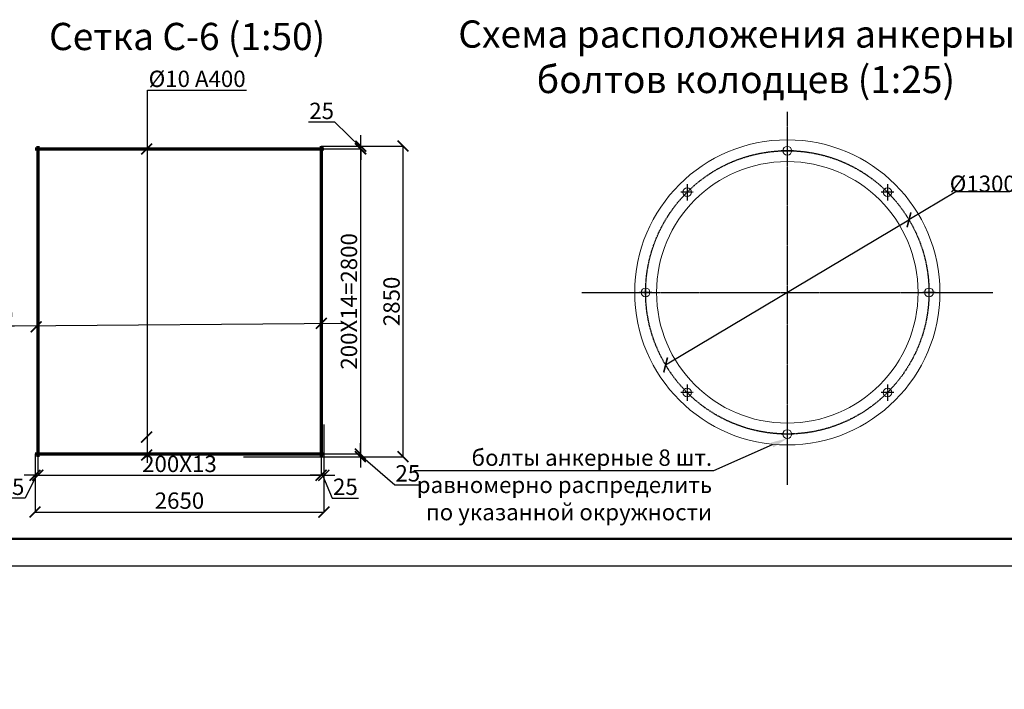
# Model space of a CAD drawing. Units: millimetres. Extents: x 318393 to 1416035, y -467694 to 128463.
# Drawn here: x 1388677 to 1397711, y -467694 to -461550 of the extents above; entities that cross this region are included whole.
import ezdxf
from ezdxf import colors
from ezdxf.entities.mleader import LeaderData, LeaderLine
from ezdxf.math import Vec2, Vec3

# ---------------------------------------------------------------- set-up
doc = ezdxf.new("R2010")
doc.units = ezdxf.units.MM
doc.linetypes.add('ACAD_ISO10W100', pattern=[18, 12, -3, 0, -3])
for name, color, linetype, lineweight in [('Tonkaya 1', 253, 'Continuous', 25), ('жирные', 12, 'Continuous', 70), ('тонкие', 250, 'Continuous', 13)]:
    doc.layers.add(name, color=color, linetype=linetype, lineweight=lineweight)
doc.layers.add('Слой1', color=1, linetype='Continuous')
doc.styles.add('GOSTW', font='isocpeur.ttf', dxfattribs={"height": 250})
doc.styles.add('стиль2', font='isocpeur.ttf', dxfattribs={"height": 200})
doc.styles.add('стиль3', font='isocpeur.ttf', dxfattribs={"height": 150})
doc.dimstyles.new('СГЕНЕРИР_СТИЛЬ__1', dxfattribs={"dimtxt": 220, "dimasz": 190, "dimexe": 0.18, "dimexo": 0, "dimgap": 0, "dimtad": 1, "dimtoh": 1, "dimdec": 0, "dimzin": 0, "dimdsep": 46, "dimtxsty": 'стиль2', "dimblk": 'ARCHTICK', "dimcen": 0.09, "dimclrd": 7, "dimclre": 7, "dimclrt": 7, "dimadec": 0, "dimazin": 0, "dimtfac": 1, "dimtdec": 0, "dimtmove": 0, "dimatfit": 3, "dimfxl": 1, "dimtolj": 1, "dimtzin": 0, "dimarcsym": 0})

# ---------------------------------------------------------------- blocks, each defined once
blk = doc.blocks.new('_ArchTick')
at = {"color": 0, "linetype": 'ByBlock', "const_width": 0.15}
blk.add_lwpolyline([(-0.5, -0.5), (0.5, 0.5)], dxfattribs=at)
blk = doc.blocks.new('*D2265')
at = {"layer": 'DEFPOINTS', "color": 0, "transparency": 16777216}
for p in [(1396836.7, -463386.3), (1394603.5, -464717.8)]:
    blk.add_point(p, dxfattribs=at)
at = {"layer": 'тонкие', "color": 7, "lineweight": -2, "transparency": 16777216}
for p, q in [((1397266, -463130.3), (1396836.7, -463386.3)), ((1397761, -463130.3), (1397266, -463130.3)), ((1394603.5, -464717.8), (1396836.7, -463386.3))]:
    blk.add_line(p, q, dxfattribs=at)
at = {"layer": 'тонкие', "color": 7, "lineweight": -2, "transparency": 16777216, "xscale": 100, "yscale": 100, "zscale": 100}
for p, rotation in [((1396836.7, -463386.3), 210.8053549469873), ((1394603.5, -464717.8), 30.80535494698729)]:
    blk.add_blockref('_ArchTick', p, dxfattribs=dict(at, rotation=rotation))
at = {"layer": 'тонкие', "color": 7, "transparency": 16777216, "insert": (1397513.5, -463055.3), "char_height": 150, "attachment_point": 5, "style": 'стиль3'}
blk.add_mtext('\\A1;%%C1300', dxfattribs=at)
blk = doc.blocks.new('*D2854')
at = {"layer": 'DEFPOINTS', "color": 0, "transparency": 16777216}
for p in [(1388817.6, -465534.9), (1388842.6, -465534.9), (1388842.6, -465730.8)]:
    blk.add_point(p, dxfattribs=at)
at = {"layer": 'тонкие', "color": 7, "lineweight": -2, "transparency": 16777216}
for p, q in [((1388817.6, -465534.9), (1388817.6, -465731)), ((1388842.6, -465534.9), (1388842.6, -465731)), ((1388817.6, -465730.8), (1388717.6, -465730.8)), ((1388830.1, -465730.8), (1388725.9, -465941)), ((1388817.6, -465730.8), (1388842.6, -465730.8)), ((1388817.6, -465730.8), (1388842.6, -465730.8)), ((1388842.6, -465730.8), (1388942.6, -465730.8)), ((1388725.9, -465941), (1388485.9, -465941))]:
    blk.add_line(p, q, dxfattribs=at)
at = {"layer": 'тонкие', "color": 7, "lineweight": -2, "transparency": 16777216, "xscale": 100, "yscale": 100, "zscale": 100}
blk.add_blockref('_ArchTick', (1388817.6, -465730.8), dxfattribs=at)
at = {"layer": 'тонкие', "color": 7, "lineweight": -2, "transparency": 16777216, "xscale": 100, "yscale": 100, "zscale": 100, "rotation": 180}
blk.add_blockref('_ArchTick', (1388842.6, -465730.8), dxfattribs=at)
at = {"layer": 'тонкие', "color": 7, "transparency": 16777216, "insert": (1388605.9, -465836), "char_height": 150, "attachment_point": 5, "style": 'стиль3'}
blk.add_mtext('\\A1;25', dxfattribs=at)
blk = doc.blocks.new('*D2855')
at = {"layer": 'DEFPOINTS', "color": 0, "transparency": 16777216}
for p in [(1391442.6, -465289.3), (1388842.6, -465559.8), (1391442.6, -465730.7)]:
    blk.add_point(p, dxfattribs=at)
at = {"layer": 'тонкие', "color": 7, "lineweight": -2, "transparency": 16777216}
for p, q in [((1391442.6, -465289.3), (1391442.6, -465730.8)), ((1388842.6, -465559.8), (1388842.6, -465730.8)), ((1388842.6, -465730.7), (1391442.6, -465730.7))]:
    blk.add_line(p, q, dxfattribs=at)
at = {"layer": 'тонкие', "color": 7, "lineweight": -2, "transparency": 16777216, "xscale": 100, "yscale": 100, "zscale": 100, "rotation": 180}
blk.add_blockref('_ArchTick', (1388842.6, -465730.7), dxfattribs=at)
at = {"layer": 'тонкие', "color": 7, "lineweight": -2, "transparency": 16777216, "xscale": 100, "yscale": 100, "zscale": 100}
blk.add_blockref('_ArchTick', (1391442.6, -465730.7), dxfattribs=at)
at = {"layer": 'тонкие', "color": 7, "transparency": 16777216, "insert": (1390142.6, -465625.7), "char_height": 150, "attachment_point": 5, "style": 'стиль3'}
blk.add_mtext('\\A1;200Х13', dxfattribs=at)
blk = doc.blocks.new('*D2856')
at = {"layer": 'DEFPOINTS', "color": 0, "transparency": 16777216}
for p in [(1391467.6, -465264.3), (1391442.6, -465289.3), (1391467.6, -465730.7)]:
    blk.add_point(p, dxfattribs=at)
at = {"layer": 'тонкие', "color": 7, "lineweight": -2, "transparency": 16777216}
for p, q in [((1391467.6, -465264.3), (1391467.6, -465730.8)), ((1391442.6, -465289.3), (1391442.6, -465730.8)), ((1391442.6, -465730.7), (1391342.6, -465730.7)), ((1391442.6, -465730.7), (1391467.6, -465730.7)), ((1391442.6, -465730.7), (1391467.6, -465730.7)), ((1391455.1, -465730.7), (1391545.1, -465940.8)), ((1391467.6, -465730.7), (1391567.6, -465730.7)), ((1391545.1, -465940.8), (1391785.1, -465940.8))]:
    blk.add_line(p, q, dxfattribs=at)
at = {"layer": 'тонкие', "color": 7, "lineweight": -2, "transparency": 16777216, "xscale": 100, "yscale": 100, "zscale": 100}
blk.add_blockref('_ArchTick', (1391442.6, -465730.7), dxfattribs=at)
at = {"layer": 'тонкие', "color": 7, "lineweight": -2, "transparency": 16777216, "xscale": 100, "yscale": 100, "zscale": 100, "rotation": 180}
blk.add_blockref('_ArchTick', (1391467.6, -465730.7), dxfattribs=at)
at = {"layer": 'тонкие', "color": 7, "transparency": 16777216, "insert": (1391665.1, -465835.8), "char_height": 150, "attachment_point": 5, "style": 'стиль3'}
blk.add_mtext('\\A1;25', dxfattribs=at)
blk = doc.blocks.new('*D2857')
at = {"layer": 'DEFPOINTS', "color": 0, "transparency": 16777216}
for p in [(1390756.7, -465534.8), (1391802.8, -465534.8), (1390731.7, -465559.8)]:
    blk.add_point(p, dxfattribs=at)
at = {"layer": 'тонкие', "color": 7, "lineweight": -2, "transparency": 16777216}
for p, q in [((1391802.8, -465534.8), (1391802.8, -465434.8)), ((1390756.7, -465534.8), (1391802.9, -465534.8)), ((1391802.8, -465559.8), (1391802.8, -465534.8)), ((1391802.8, -465559.8), (1391802.8, -465534.8)), ((1391802.8, -465547.3), (1392117.9, -465817.5)), ((1390731.7, -465559.8), (1391802.9, -465559.8)), ((1391802.8, -465559.8), (1391802.8, -465659.8)), ((1392117.9, -465817.5), (1392357.9, -465817.5))]:
    blk.add_line(p, q, dxfattribs=at)
at = {"layer": 'тонкие', "color": 7, "lineweight": -2, "transparency": 16777216, "xscale": 100, "yscale": 100, "zscale": 100}
for p, rotation in [((1391802.8, -465534.8), 270), ((1391802.8, -465559.8), 90)]:
    blk.add_blockref('_ArchTick', p, dxfattribs=dict(at, rotation=rotation))
at = {"layer": 'тонкие', "color": 7, "transparency": 16777216, "insert": (1392237.9, -465712.5), "char_height": 150, "attachment_point": 5, "style": 'стиль3'}
blk.add_mtext('\\A1;25', dxfattribs=at)
blk = doc.blocks.new('*D2858')
at = {"layer": 'DEFPOINTS', "color": 0, "transparency": 16777216}
for p in [(1390855.8, -462734.8), (1391442.6, -462709.8), (1391806.5, -462709.8)]:
    blk.add_point(p, dxfattribs=at)
at = {"layer": 'тонкие', "color": 7, "lineweight": -2, "transparency": 16777216}
for p, q in [((1391567.1, -462491.5), (1391327.1, -462491.5)), ((1391806.5, -462722.3), (1391567.1, -462491.5)), ((1391806.5, -462709.8), (1391806.5, -462609.8)), ((1390855.8, -462734.8), (1391806.7, -462734.8)), ((1391442.6, -462709.8), (1391806.7, -462709.8)), ((1391806.5, -462734.8), (1391806.5, -462709.8)), ((1391806.5, -462734.8), (1391806.5, -462709.8)), ((1391806.5, -462734.8), (1391806.5, -462834.8))]:
    blk.add_line(p, q, dxfattribs=at)
at = {"layer": 'тонкие', "color": 7, "lineweight": -2, "transparency": 16777216, "xscale": 100, "yscale": 100, "zscale": 100}
for p, rotation in [((1391806.5, -462709.8), 270), ((1391806.5, -462734.8), 90)]:
    blk.add_blockref('_ArchTick', p, dxfattribs=dict(at, rotation=rotation))
at = {"layer": 'тонкие', "color": 7, "transparency": 16777216, "insert": (1391447.1, -462386.5), "char_height": 150, "attachment_point": 5, "style": 'стиль3'}
blk.add_mtext('\\A1;25', dxfattribs=at)
blk = doc.blocks.new('*D2859')
at = {"layer": 'DEFPOINTS', "color": 0, "transparency": 16777216}
for p in [(1388817.6, -465534.9), (1391467.6, -465497.6), (1391467.6, -466068)]:
    blk.add_point(p, dxfattribs=at)
at = {"layer": 'тонкие', "color": 7, "lineweight": -2, "transparency": 16777216}
for p, q in [((1388817.6, -465534.9), (1388817.6, -466068.1)), ((1391467.6, -465497.6), (1391467.6, -466068.1)), ((1388817.6, -466068), (1391467.6, -466068))]:
    blk.add_line(p, q, dxfattribs=at)
at = {"layer": 'тонкие', "color": 7, "lineweight": -2, "transparency": 16777216, "xscale": 100, "yscale": 100, "zscale": 100, "rotation": 180}
blk.add_blockref('_ArchTick', (1388817.6, -466068), dxfattribs=at)
at = {"layer": 'тонкие', "color": 7, "lineweight": -2, "transparency": 16777216, "xscale": 100, "yscale": 100, "zscale": 100}
blk.add_blockref('_ArchTick', (1391467.6, -466068), dxfattribs=at)
at = {"layer": 'тонкие', "color": 7, "transparency": 16777216, "insert": (1390142.6, -465963), "char_height": 150, "attachment_point": 5, "style": 'стиль3'}
blk.add_mtext('\\A1;2650', dxfattribs=at)
blk = doc.blocks.new('*D2860')
at = {"layer": 'DEFPOINTS', "color": 0, "transparency": 16777216}
for p in [(1391442.6, -462709.8), (1391528, -465559.8), (1392193.6, -465559.8)]:
    blk.add_point(p, dxfattribs=at)
at = {"layer": 'тонкие', "color": 7, "lineweight": -2, "transparency": 16777216}
for p, q in [((1391442.6, -462709.8), (1392193.8, -462709.8)), ((1392193.6, -462709.8), (1392193.6, -465559.8)), ((1391528, -465559.8), (1392193.8, -465559.8))]:
    blk.add_line(p, q, dxfattribs=at)
at = {"layer": 'тонкие', "color": 7, "lineweight": -2, "transparency": 16777216, "xscale": 100, "yscale": 100, "zscale": 100}
for p, rotation in [((1392193.6, -462709.8), 90), ((1392193.6, -465559.8), 270)]:
    blk.add_blockref('_ArchTick', p, dxfattribs=dict(at, rotation=rotation))
at = {"layer": 'тонкие', "color": 7, "transparency": 16777216, "insert": (1392088.6, -464134.8), "char_height": 150, "attachment_point": 5, "rotation": 90, "style": 'стиль3'}
blk.add_mtext('\\A1;2850', dxfattribs=at)
blk = doc.blocks.new('*D2861')
at = {"layer": 'DEFPOINTS', "color": 0, "transparency": 16777216}
for p in [(1391522.3, -462734.8), (1391467.6, -465534.8), (1391802.8, -465534.8)]:
    blk.add_point(p, dxfattribs=at)
at = {"layer": 'тонкие', "color": 7, "lineweight": -2, "transparency": 16777216}
for p, q in [((1391522.3, -462734.8), (1391802.9, -462734.8)), ((1391802.8, -462734.8), (1391802.8, -465534.8)), ((1391467.6, -465534.8), (1391802.9, -465534.8))]:
    blk.add_line(p, q, dxfattribs=at)
at = {"layer": 'тонкие', "color": 7, "lineweight": -2, "transparency": 16777216, "xscale": 100, "yscale": 100, "zscale": 100}
for p, rotation in [((1391802.8, -462734.8), 90), ((1391802.8, -465534.8), 270)]:
    blk.add_blockref('_ArchTick', p, dxfattribs=dict(at, rotation=rotation))
at = {"layer": 'тонкие', "color": 7, "transparency": 16777216, "insert": (1391697.8, -464134.8), "char_height": 150, "attachment_point": 5, "rotation": 90, "style": 'стиль3'}
blk.add_mtext('\\A1;200Х14=2800', dxfattribs=at)

msp = doc.modelspace()

# ---------------------------------------------------------------- linework, layer by layer
at = {"lineweight": 50}
msp.add_line((1407138.3, -466313.5), (1327938.3, -466313.5), dxfattribs=at)
at = {"layer": 'Tonkaya 1'}
msp.add_line((1407388.3, -466563.5), (1326938.3, -466563.5), dxfattribs=at)
at = {"layer": 'жирные'}
for p, q in [((1388817.6, -462734.8), (1391467.6, -462734.8)), ((1388842.6, -462709.8), (1388842.6, -465559.8)), ((1391442.6, -462709.8), (1391442.6, -465559.8)), ((1388817.6, -465534.8), (1391467.6, -465534.8))]:
    msp.add_line(p, q, dxfattribs=at)
at = {"layer": 'Слой1', "linetype": 'ACAD_ISO10W100', "ltscale": 0.5}
for p, q in [((1395720.1, -462394.9), (1395720.1, -465819.2)), ((1395776.9, -462752), (1395663.2, -462752)), ((1395720.1, -462677.1), (1395720.1, -462827)), ((1394800.8, -463057.8), (1394800.8, -463207.7)), ((1396639.3, -463057.8), (1396639.3, -463207.7)), ((1394857.7, -463132.8), (1394744, -463132.8)), ((1396696.1, -463132.8), (1396582.5, -463132.8)), ((1394420.1, -463977.1), (1394420.1, -464127)), ((1397020.1, -463977.1), (1397020.1, -464127)), ((1393836.1, -464052), (1397606.6, -464052)), ((1394476.9, -464052), (1394363.2, -464052)), ((1397076.9, -464052), (1396963.2, -464052)), ((1394800.8, -464896.3), (1394800.8, -465046.2)), ((1396639.3, -464896.3), (1396639.3, -465046.2)), ((1394857.7, -464971.3), (1394744, -464971.3)), ((1396696.1, -464971.3), (1396582.5, -464971.3)), ((1395720.1, -465277.1), (1395720.1, -465427)), ((1395776.9, -465352), (1395663.2, -465352))]:
    msp.add_line(p, q, dxfattribs=at)
msp.add_circle((1395720.1, -464052), 1300, dxfattribs=at)
at = {"layer": 'тонкие'}
for centre, radius in [((1395720.1, -464052), 1400), ((1395720.1, -462752), 40), ((1395720.1, -464052), 1200), ((1394800.8, -463132.8), 40), ((1396639.3, -463132.8), 40), ((1394420.1, -464052), 40), ((1397020.1, -464052), 40), ((1394800.8, -464971.3), 40), ((1396639.3, -464971.3), 40), ((1395720.1, -465352), 40)]:
    msp.add_circle(centre, radius, dxfattribs=at)

# ---------------------------------------------------------------- block references
at = {"layer": 'тонкие', "color": 7, "xscale": 100, "yscale": 100, "zscale": 100, "rotation": 180}
for p in [(1389841, -462735.8), (1391444.1, -464336.1), (1388827.5, -464368.1), (1389841, -465379.6), (1389841, -465543.6)]:
    msp.add_blockref('_ArchTick', p, dxfattribs=at)

# ---------------------------------------------------------------- texts
at = {"layer": 'тонкие', "linetype": 'Continuous', "lineweight": -3, "char_height": 250, "width": 11037.952, "attachment_point": 5, "style": 'GOSTW'}
for s, insert in [('Сетка C-6 (1:50)', (1390213, -461736.1)), ('Схема распoлoжения анкерных\\Pбoлтoв кoлoдцев (1:25)', (1395339.7, -461922.3))]:
    msp.add_mtext(s, dxfattribs=dict(at, insert=insert))

# ---------------------------------------------------------------- dimensions: what is measured, and where the dimension line sits
at = {"layer": 'тонкие'}
for base, p1, p2, picture, middle in [((1391806.5, -462709.8), (1390855.8, -462734.8), (1391442.6, -462709.8), '*D2858', (1391537.1, -462491.5)), ((1391802.8, -465534.8), (1390731.7, -465559.8), (1390756.7, -465534.8), '*D2857', (1392147.9, -465817.5))]:
    dim = msp.add_linear_dim(base=base, p1=p1, p2=p2, angle=90, dimstyle='СГЕНЕРИР_СТИЛЬ__1', override={"dimtxt": 500, "dimasz": 100, "dimgap": 30, "dimtxsty": 'стиль3', "dimtmove": 1}, dxfattribs=at)
    dim.commit()
    dim.dimension.update_dxf_attribs({"geometry": picture, "text_midpoint": middle, "dimtype": 160})
dim = msp.add_linear_dim(base=(1392193.6, -465559.8), p1=(1391442.6, -462709.8), p2=(1391528, -465559.8), angle=90, dimstyle='СГЕНЕРИР_СТИЛЬ__1', override={"dimtxt": 500, "dimasz": 100, "dimgap": 30, "dimtxsty": 'стиль3', "dimtmove": 1}, dxfattribs=at)
dim.commit()
dim.dimension.update_dxf_attribs({"geometry": '*D2860', "text_midpoint": (1392088.6, -464134.8)})
dim = msp.add_linear_dim(base=(1391802.8, -465534.8), p1=(1391522.3, -462734.8), p2=(1391467.6, -465534.8), angle=90, text='200Х14=2800', dimstyle='СГЕНЕРИР_СТИЛЬ__1', override={"dimtxt": 500, "dimasz": 100, "dimgap": 30, "dimtxsty": 'стиль3', "dimtmove": 1}, dxfattribs=at)
dim.commit()
dim.dimension.update_dxf_attribs({"geometry": '*D2861', "text_midpoint": (1391697.8, -464134.8)})
dim = msp.add_diameter_dim_2p(p1=(1394603.5, -464717.8), p2=(1396836.7, -463386.3), text='%%C1300', dimstyle='СГЕНЕРИР_СТИЛЬ__1', override={"dimtxt": 500, "dimasz": 100, "dimtxsty": 'стиль3', "dimtmove": 1}, dxfattribs=at)
dim.commit()
dim.dimension.update_dxf_attribs({"geometry": '*D2265', "text_midpoint": (1397266, -463130.3), "dimtype": 163})
for base, p1, p2, picture, middle in [((1391467.6, -465730.7), (1391442.6, -465289.3), (1391467.6, -465264.3), '*D2856', (1391575.1, -465940.8)), ((1388842.6, -465730.8), (1388817.6, -465534.9), (1388842.6, -465534.9), '*D2854', (1388695.9, -465941))]:
    dim = msp.add_linear_dim(base=base, p1=p1, p2=p2, dimstyle='СГЕНЕРИР_СТИЛЬ__1', override={"dimtxt": 500, "dimasz": 100, "dimgap": 30, "dimtxsty": 'стиль3', "dimtmove": 1}, dxfattribs=at)
    dim.commit()
    dim.dimension.update_dxf_attribs({"geometry": picture, "text_midpoint": middle, "dimtype": 160})
dim = msp.add_linear_dim(base=(1391442.6, -465730.7), p1=(1388842.6, -465559.8), p2=(1391442.6, -465289.3), text='200Х13', dimstyle='СГЕНЕРИР_СТИЛЬ__1', override={"dimtxt": 500, "dimasz": 100, "dimgap": 30, "dimtxsty": 'стиль3', "dimtmove": 1}, dxfattribs=at)
dim.commit()
dim.dimension.update_dxf_attribs({"geometry": '*D2855', "text_midpoint": (1390142.6, -465625.7)})
dim = msp.add_linear_dim(base=(1391467.6, -466068), p1=(1388817.6, -465534.9), p2=(1391467.6, -465497.6), dimstyle='СГЕНЕРИР_СТИЛЬ__1', override={"dimtxt": 500, "dimasz": 100, "dimgap": 30, "dimtxsty": 'стиль3', "dimtmove": 1}, dxfattribs=at)
dim.commit()
dim.dimension.update_dxf_attribs({"geometry": '*D2859', "text_midpoint": (1390142.6, -465963)})

# ---------------------------------------------------------------- leaders
ml = msp.add_multileader_mtext('Standard', dxfattribs=at)
ml.set_content('%%C10 А400', color=256, style='стиль2')
ml.set_leader_properties()
ml.build(insert=Vec2(0, 0))
ml.multileader.update_dxf_attribs({"text_left_attachment_type": 6, "text_right_attachment_type": 6})
ctx = ml.context
ctx.base_point, ctx.char_height, ctx.plane_origin = Vec3(1389857.9, -462197.4), 150, Vec3(1389849.9, -464462.1)
ctx.left_attachment, ctx.right_attachment = 6, 6
notes = []
notes.append((ctx, [(0, (1, 1, 0), (1389849.9, -462197.4), (1, 0), 8, [(0, [(1389849.9, -465620.6)], 0, [])])]))
ctx.mtext.insert, ctx.mtext.flow_direction = Vec3(1389859.9, -462017.4), 5
ml = msp.add_multileader_mtext('Standard', dxfattribs=at)
ml.set_content('%%C10 А400', color=256, style='стиль2')
ml.set_leader_properties()
ml.build(insert=Vec2(0, 0))
ml.multileader.update_dxf_attribs({"text_left_attachment_type": 6, "text_right_attachment_type": 6})
ctx = ml.context
ctx.base_point, ctx.char_height, ctx.plane_origin = Vec3(1387777.6, -464362.2), 150, Vec3(1391669.1, -464336.1)
ctx.left_attachment, ctx.right_attachment, ctx.text_align_type = 6, 6, 2
notes.append((ctx, [(0, (1, 1, 0), (1388629.6, -464362.2), (-1, 0), 8, [(0, [(1391669.1, -464336.1)], 0, [])])]))
ctx.mtext.insert, ctx.mtext.alignment, ctx.mtext.flow_direction = Vec3(1388619.6, -464182.2), 3, 5
ml = msp.add_multileader_mtext('Standard', dxfattribs=at)
ml.set_content('бoлты анкерные 8 шт.\\Pравнoмернo распределить\\Pпo указаннoй oкружнoсти', color=256, style='стиль2')
ml.set_leader_properties()
ml.build(insert=Vec2(0, 0))
ml.multileader.update_dxf_attribs({"text_left_attachment_type": 6, "text_right_attachment_type": 6, "dogleg_length": 10, "arrow_head_size": 150})
ctx = ml.context
ctx.base_point, ctx.char_height, ctx.arrow_head_size, ctx.plane_origin = Vec3(1392598.1, -465688.5), 150, 150, Vec3(1396967.9, -464538.5)
ctx.left_attachment, ctx.right_attachment, ctx.text_align_type = 6, 6, 2
notes.append((ctx, [(1, (1, 1, 0), (1395042.1, -465688.5), (-1, 0), 10, [(0, [(1395720.1, -465392)], 0, [])])]))
ctx.mtext.insert, ctx.mtext.alignment, ctx.mtext.flow_direction = Vec3(1395030.1, -465493.5), 3, 5
for ctx, leaders in notes:
    for number, flags, end, landing, length, lines in leaders:
        leader = LeaderData()
        leader.index, (leader.has_last_leader_line, leader.has_dogleg_vector, leader.attachment_direction) = number, flags
        leader.last_leader_point, leader.dogleg_vector, leader.dogleg_length = Vec3(end), Vec3(landing), length
        for number, points, colour, breaks in lines:
            line = LeaderLine()
            line.index, line.vertices, line.color, line.breaks = number, Vec3.list(points), colors.encode_raw_color(colour), breaks
            leader.lines.append(line)
        ctx.leaders.append(leader)

doc.saveas('drawing.dxf')
